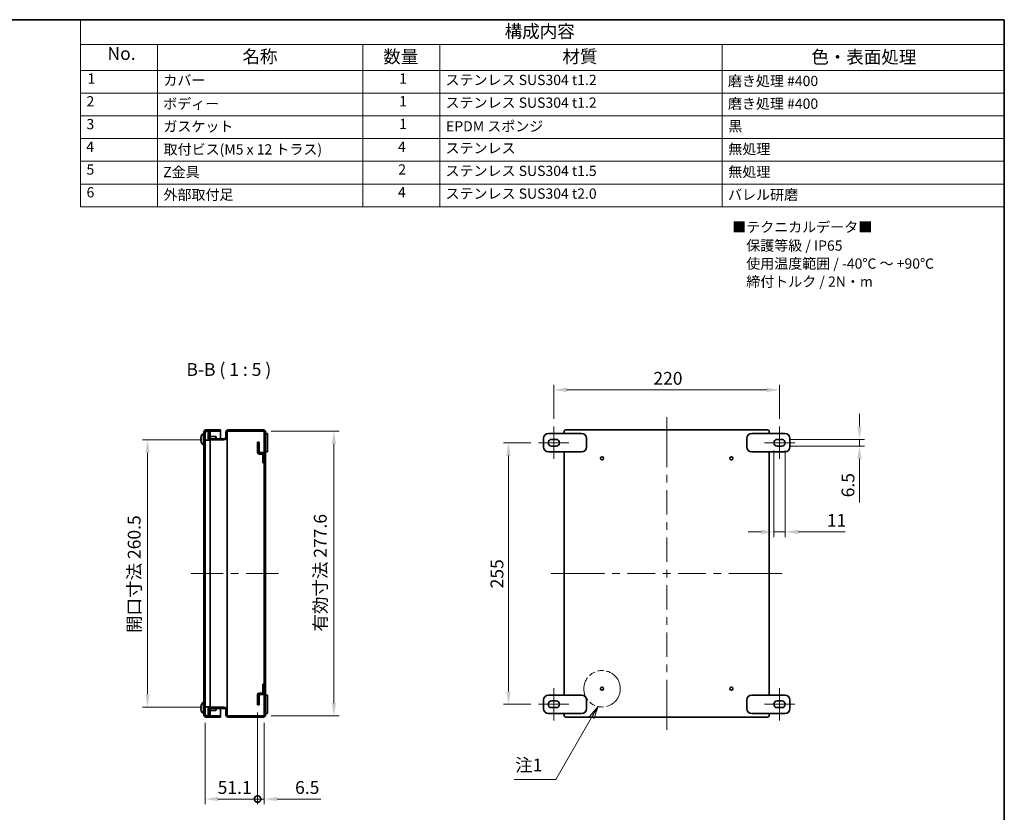
# Model space of a CAD drawing. Units: millimetres. Extents: x 72 to 5256, y 40 to 1445.
# Drawn here: x 1068 to 2028, y 672 to 1445 of the extents above; entities that cross this region are included whole.
import ezdxf
from ezdxf.enums import TextEntityAlignment as Align

# ---------------------------------------------------------------- set-up
doc = ezdxf.new("R2010")
doc.units = ezdxf.units.MM
doc.header["$LTSCALE"] = 5
doc.linetypes.add('DOUBLE_DASH_CHAIN', pattern=[1.2403, 0.6614, -0.0827, 0.1654, -0.0827, 0.1654, -0.0827])
doc.layers.get('Defpoints').update_dxf_attribs({"lineweight": 25})
for name, color, linetype, lineweight in [('AM_8', 1, 'Continuous', 25), ('Border (ISO)', 7, 'Continuous', 35), ('Dimension (ISO)', 7, 'Continuous', 18), ('Dimension (ISO) @ 1', 7, 'Continuous', 18), ('Sketch Geometry (ISO)', 7, 'Continuous', 18), ('Symbol (ISO)', 7, 'Continuous', 18), ('Visible (ISO)', 7, 'Continuous', 35), ('Visible Narrow (ISO)', 7, 'Continuous', 25)]:
    doc.layers.add(name, color=color, linetype=linetype, lineweight=lineweight)
doc.layers.add('Centerline (ISO)', color=7, linetype='Continuous', lineweight=18, true_color=0x80ffff)
doc.layers.add('Hatch (ISO)', color=1, linetype='Continuous', lineweight=18, true_color=0xff0000)
doc.styles.add('Note Text (TK)', font='txt')
doc.styles.add('Note Text (TK2)', font='txt')
doc.styles.add('文字スタイル68', font='txt')
doc.dimstyles.new('Default - Method 1b (TK)', dxfattribs={"dimscale": 5, "dimtxt": 2.5, "dimasz": 2.5, "dimexe": 1, "dimexo": 1.5, "dimgap": 1, "dimtad": 1, "dimtoh": 1, "dimrnd": 1e-08, "dimdsep": 46, "dimtxsty": 'Note Text (TK)', "dimcen": 0.09, "dimdle": 5, "dimclrd": 100, "dimclre": 100, "dimclrt": 7, "dimadec": 1, "dimazin": 1, "dimtfac": 1, "dimtmove": 0, "dimatfit": 3, "dimfxl": 0, "dimtolj": 1, "dimlwd": -1, "dimlwe": -1, "dimarcsym": 0})
pattern_1 = [(45, (0, 0), (-1.767767, 1.767767), [])]
pattern_2 = [(45, (0, 0), (-0.35355339, 0.35355339), [])]

# ---------------------------------------------------------------- blocks, each defined once
blk = doc.blocks.new('図面枠 tk図枠')
at = {"layer": 'Border (ISO)'}
for p, q in [((14.5, 289), (405.5, 289)), ((405.5, 289), (405.5, 8))]:
    blk.add_line(p, q, dxfattribs=at)
blk = doc.blocks.new('構成内容')
at = {"layer": 'Symbol (ISO)'}
for p, q in [((225.5, 289), (405.5, 289)), ((225.5, 289), (225.5, 284.16)), ((405.5, 289), (405.5, 284.16)), ((225.5, 284.16), (405.5, 284.16)), ((225.5, 284.16), (225.5, 279.12)), ((240.5, 284.16), (240.5, 279.12)), ((280.5, 284.16), (280.5, 279.12)), ((295.5, 284.16), (295.5, 279.12)), ((350.5, 284.16), (350.5, 279.12)), ((405.5, 284.16), (405.5, 279.12)), ((225.5, 279.12), (405.5, 279.12)), ((225.5, 279.12), (225.5, 252.52)), ((240.5, 279.12), (240.5, 252.52)), ((280.5, 279.12), (280.5, 252.52)), ((295.5, 279.12), (295.5, 252.52)), ((350.5, 279.12), (350.5, 252.52)), ((405.5, 279.12), (405.5, 252.52)), ((225.5, 274.69), (405.5, 274.69)), ((225.5, 270.25), (405.5, 270.25)), ((225.5, 265.82), (405.5, 265.82)), ((225.5, 261.39), (405.5, 261.39)), ((225.5, 256.95), (405.5, 256.95)), ((225.5, 252.52), (405.5, 252.52))]:
    blk.add_line(p, q, dxfattribs=at)
at = {"layer": 'Symbol (ISO)', "color": 7, "attachment_point": 7}
for s, insert, char_height, style in [('構成内容', (308.16, 284.69), 2.5, 'Note Text (TK)'), ('No.', (230.76, 280.38), 2.5, 'Note Text (TK)'), ('名称', (257.06, 279.79), 2.5, 'Note Text (TK)'), ('数量', (284.5, 279.76), 2.5, 'Note Text (TK)'), ('材質', (319.4, 279.8), 2.5, 'Note Text (TK)'), ('色・表面処理', (367.9, 279.69), 2.5, 'Note Text (TK)'), ('1', (226.85, 275.91), 2, 'Note Text (TK2)'), ('カバー', (241.65, 275.55), 2, 'Note Text (TK2)'), ('1', (287.6, 275.91), 2, 'Note Text (TK2)'), ('ステンレス SUS304 t1.2', (296.63, 275.63), 2, 'Note Text (TK2)'), ('磨き処理 #400', (351.65, 275.43), 2, 'Note Text (TK2)'), ('2', (226.67, 271.47), 2, 'Note Text (TK2)'), ('ボディー', (241.62, 270.98), 2, 'Note Text (TK2)'), ('1', (287.6, 271.48), 2, 'Note Text (TK2)'), ('ステンレス SUS304 t1.2', (296.63, 271.2), 2, 'Note Text (TK2)'), ('磨き処理 #400', (351.65, 271), 2, 'Note Text (TK2)'), ('3', (226.67, 267.02), 2, 'Note Text (TK2)'), ('ガスケット', (241.65, 266.56), 2, 'Note Text (TK2)'), ('1', (287.6, 267.05), 2, 'Note Text (TK2)'), ('EPDM スポンジ', (296.72, 266.59), 2, 'Note Text (TK2)'), ('黒', (351.72, 266.61), 2, 'Note Text (TK2)'), ('4', (226.62, 262.61), 2, 'Note Text (TK2)'), ('取付ビス(M5 x 12 トラス)', (241.69, 262.09), 2, 'Note Text (TK2)'), ('4', (287.37, 262.61), 2, 'Note Text (TK2)'), ('ステンレス', (296.63, 262.33), 2, 'Note Text (TK2)'), ('無処理', (351.73, 262.15), 2, 'Note Text (TK2)'), ('5', (226.67, 258.16), 2, 'Note Text (TK2)'), ('Z金具', (241.62, 257.67), 2, 'Note Text (TK2)'), ('2', (287.42, 258.18), 2, 'Note Text (TK2)'), ('ステンレス SUS304 t1.5', (296.63, 257.9), 2, 'Note Text (TK2)'), ('無処理', (351.73, 257.71), 2, 'Note Text (TK2)'), ('6', (226.68, 253.72), 2, 'Note Text (TK2)'), ('外部取付足', (241.67, 253.26), 2, 'Note Text (TK2)'), ('4', (287.37, 253.74), 2, 'Note Text (TK2)'), ('ステンレス SUS304 t2.0', (296.63, 253.47), 2, 'Note Text (TK2)'), ('バレル研磨', (351.67, 253.25), 2, 'Note Text (TK2)')]:
    blk.add_mtext(s, dxfattribs=dict(at, insert=insert, char_height=char_height, style=style))
blk = doc.blocks.new('*D138')
at = {"layer": 'Defpoints', "color": 0, "transparency": 16777216}
for p in [(1253.17, 1035.39), (1192.88, 774.89), (1253.17, 774.89)]:
    blk.add_point(p, dxfattribs=at)
at = {"layer": 'Dimension (ISO)', "color": 100, "transparency": 16777216}
for p, q in [((1245.67, 1035.39), (1187.88, 1035.39)), ((1192.88, 1022.89), (1192.88, 787.39)), ((1245.67, 774.89), (1187.88, 774.89))]:
    blk.add_line(p, q, dxfattribs=at)
for points in [[(1190.79, 1022.89), (1194.96, 1022.89), (1192.88, 1035.39)], [(1190.79, 787.39), (1194.96, 787.39), (1192.88, 774.89)]]:
    blk.add_solid(points, dxfattribs=at)
at = {"layer": 'Dimension (ISO)', "color": 7, "transparency": 16777216, "insert": (1179.81, 847.24), "char_height": 12.5, "attachment_point": 4, "rotation": 90, "style": 'Note Text (TK)'}
blk.add_mtext('\\A1;開口寸法 260.5', dxfattribs=at)
blk = doc.blocks.new('*D136')
at = {"layer": 'Defpoints', "color": 0, "transparency": 16777216}
for p in [(1305.77, 1043.94), (1305.77, 766.34), (1374.37, 766.34)]:
    blk.add_point(p, dxfattribs=at)
at = {"layer": 'Dimension (ISO)', "color": 100, "transparency": 16777216}
for p, q in [((1313.27, 1043.94), (1379.37, 1043.94)), ((1374.37, 1031.44), (1374.37, 778.84)), ((1313.27, 766.34), (1379.37, 766.34))]:
    blk.add_line(p, q, dxfattribs=at)
for points in [[(1372.29, 1031.44), (1376.46, 1031.44), (1374.37, 1043.94)], [(1372.29, 778.84), (1376.46, 778.84), (1374.37, 766.34)]]:
    blk.add_solid(points, dxfattribs=at)
at = {"layer": 'Dimension (ISO)', "color": 7, "transparency": 16777216, "insert": (1361.13, 848.56), "char_height": 12.5, "attachment_point": 4, "rotation": 90, "style": 'Note Text (TK)'}
blk.add_mtext('\\A1;有効寸法 277.6', dxfattribs=at)
blk = doc.blocks.new('_DotSmall')
at = {"color": 0, "linetype": 'ByBlock', "const_width": 0.5}
blk.add_lwpolyline([(-0.0625, 0, 1), (0.0625, 0, 1)], format="xyb", close=True, dxfattribs=at)
blk = doc.blocks.new('*D135')
at = {"layer": 'Defpoints', "color": 0, "transparency": 16777216}
for p in [(1300.07, 777.14), (1248.97, 767.14), (1300.07, 685.33)]:
    blk.add_point(p, dxfattribs=at)
at = {"layer": 'Dimension (ISO)', "color": 100, "transparency": 16777216}
for p, q in [((1300.07, 769.64), (1300.07, 680.33)), ((1248.97, 759.64), (1248.97, 680.33)), ((1261.47, 685.33), (1300.07, 685.33))]:
    blk.add_line(p, q, dxfattribs=at)
blk.add_solid([(1261.47, 687.41), (1261.47, 683.25), (1248.97, 685.33)], dxfattribs=at)
at = {"layer": 'Dimension (ISO)', "color": 100, "transparency": 16777216, "xscale": 12.5, "yscale": 12.5, "zscale": 12.5}
blk.add_blockref('_DotSmall', (1300.07, 685.33), dxfattribs=at)
at = {"layer": 'Dimension (ISO)', "color": 7, "transparency": 16777216, "insert": (1261.15, 696.58), "char_height": 12.5, "attachment_point": 4, "style": 'Note Text (TK)'}
blk.add_mtext('\\A1;51.1', dxfattribs=at)
blk = doc.blocks.new('*D134')
at = {"layer": 'Defpoints', "color": 0, "transparency": 16777216}
for p in [(1300.07, 777.14), (1306.57, 767.14), (1306.57, 685.33)]:
    blk.add_point(p, dxfattribs=at)
at = {"layer": 'Dimension (ISO)', "color": 100, "transparency": 16777216}
for p, q in [((1300.07, 769.64), (1300.07, 680.33)), ((1306.57, 759.64), (1306.57, 680.33)), ((1300.07, 685.33), (1287.57, 685.33)), ((1300.07, 685.33), (1306.57, 685.33)), ((1319.07, 685.33), (1361.52, 685.33))]:
    blk.add_line(p, q, dxfattribs=at)
blk.add_solid([(1319.07, 687.41), (1319.07, 683.25), (1306.57, 685.33)], dxfattribs=at)
at = {"layer": 'Dimension (ISO)', "color": 100, "transparency": 16777216, "xscale": 12.5, "yscale": 12.5, "zscale": 12.5}
blk.add_blockref('_DotSmall', (1300.07, 685.33), dxfattribs=at)
at = {"layer": 'Dimension (ISO)', "color": 7, "transparency": 16777216, "insert": (1336.57, 696.58), "char_height": 12.5, "attachment_point": 4, "style": 'Note Text (TK)'}
blk.add_mtext('\\A1;6.5', dxfattribs=at)
blk = doc.blocks.new('*D133')
at = {"layer": 'Defpoints', "color": 0, "transparency": 16777216}
for p in [(1808.58, 1084.14), (1588.58, 1048.39), (1808.58, 1048.39)]:
    blk.add_point(p, dxfattribs=at)
at = {"layer": 'Dimension (ISO)', "color": 100, "transparency": 16777216}
for p, q in [((1588.58, 1055.89), (1588.58, 1089.14)), ((1601.08, 1084.14), (1796.08, 1084.14)), ((1808.58, 1055.89), (1808.58, 1089.14))]:
    blk.add_line(p, q, dxfattribs=at)
for points in [[(1601.08, 1086.23), (1601.08, 1082.06), (1588.58, 1084.14)], [(1796.08, 1086.23), (1796.08, 1082.06), (1808.58, 1084.14)]]:
    blk.add_solid(points, dxfattribs=at)
at = {"layer": 'Dimension (ISO)', "color": 7, "transparency": 16777216, "insert": (1685.61, 1095.39), "char_height": 12.5, "attachment_point": 4, "style": 'Note Text (TK)'}
blk.add_mtext('\\A1;220', dxfattribs=at)
blk = doc.blocks.new('*D132')
at = {"layer": 'Defpoints', "color": 0, "transparency": 16777216}
for p in [(1573.83, 1032.64), (1544.47, 777.64), (1573.83, 777.64)]:
    blk.add_point(p, dxfattribs=at)
at = {"layer": 'Dimension (ISO)', "color": 100, "transparency": 16777216}
for p, q in [((1566.33, 1032.64), (1539.47, 1032.64)), ((1544.47, 1020.14), (1544.47, 790.14)), ((1566.33, 777.64), (1539.47, 777.64))]:
    blk.add_line(p, q, dxfattribs=at)
for points in [[(1542.39, 1020.14), (1546.55, 1020.14), (1544.47, 1032.64)], [(1542.39, 790.14), (1546.55, 790.14), (1544.47, 777.64)]]:
    blk.add_solid(points, dxfattribs=at)
at = {"layer": 'Dimension (ISO)', "color": 7, "transparency": 16777216, "insert": (1533.22, 890.69), "char_height": 12.5, "attachment_point": 4, "rotation": 90, "style": 'Note Text (TK)'}
blk.add_mtext('\\A1;255', dxfattribs=at)
blk = doc.blocks.new('*D131')
at = {"layer": 'Defpoints', "color": 0, "transparency": 16777216}
for p in [(1810.83, 1035.89), (1810.83, 1029.39), (1886.43, 1029.39)]:
    blk.add_point(p, dxfattribs=at)
at = {"layer": 'Dimension (ISO)', "color": 100, "transparency": 16777216}
for p, q in [((1886.43, 1048.39), (1886.43, 1060.89)), ((1818.33, 1035.89), (1891.43, 1035.89)), ((1818.33, 1029.39), (1891.43, 1029.39)), ((1886.43, 1035.89), (1886.43, 1029.39)), ((1886.43, 1016.89), (1886.43, 974.43))]:
    blk.add_line(p, q, dxfattribs=at)
for points in [[(1884.35, 1048.39), (1888.51, 1048.39), (1886.43, 1035.89)], [(1884.35, 1016.89), (1888.51, 1016.89), (1886.43, 1029.39)]]:
    blk.add_solid(points, dxfattribs=at)
at = {"layer": 'Dimension (ISO)', "color": 7, "transparency": 16777216, "insert": (1875.18, 979.43), "char_height": 12.5, "attachment_point": 4, "rotation": 90, "style": 'Note Text (TK)'}
blk.add_mtext('\\A1;6.5', dxfattribs=at)
blk = doc.blocks.new('*D130')
at = {"layer": 'Defpoints', "color": 0, "transparency": 16777216}
for p in [(1803.08, 1032.64), (1814.08, 1032.64), (1814.08, 945.67)]:
    blk.add_point(p, dxfattribs=at)
at = {"layer": 'Dimension (ISO)', "color": 100, "transparency": 16777216}
for p, q in [((1803.08, 1025.14), (1803.08, 940.67)), ((1814.08, 1025.14), (1814.08, 940.67)), ((1790.58, 945.67), (1778.08, 945.67)), ((1803.08, 945.67), (1814.08, 945.67)), ((1826.58, 945.67), (1872.48, 945.67))]:
    blk.add_line(p, q, dxfattribs=at)
for points in [[(1790.58, 947.75), (1790.58, 943.59), (1803.08, 945.67)], [(1826.58, 947.75), (1826.58, 943.59), (1814.08, 945.67)]]:
    blk.add_solid(points, dxfattribs=at)
at = {"layer": 'Dimension (ISO)', "color": 7, "transparency": 16777216, "insert": (1854.63, 956.92), "char_height": 12.5, "attachment_point": 4, "style": 'Note Text (TK)'}
blk.add_mtext('\\A1;11', dxfattribs=at)
blk = doc.blocks.new('引出線注記1')
at = {"layer": 'Symbol (ISO)', "color": 100, "true_color": 0x00ff40}
for p, q in [((326.34, 155.09), (324.65, 153.18)), ((325.08, 152.93), (326.34, 155.09)), ((325.51, 152.68), (326.34, 155.09)), ((325.08, 152.93), (318.09, 140.87)), ((309.98, 140.87), (315.59, 140.87)), ((309.98, 140.87), (315.59, 140.87)), ((318.09, 140.87), (315.59, 140.87))]:
    blk.add_line(p, q, dxfattribs=at)
at = {"layer": 'Symbol (ISO)', "color": 7, "insert": (310.2, 141.66), "char_height": 2.5, "attachment_point": 7, "style": 'Note Text (TK)'}
blk.add_mtext('注1', dxfattribs=at)

msp = doc.modelspace()

# ---------------------------------------------------------------- hatches: boundary and pattern name
at = {"layer": 'AM_8'}
h = msp.add_hatch(dxfattribs=at)
h.set_pattern_fill('_U', color=256, scale=0.5, angle=45, style=0, pattern_type=0)
h.set_pattern_definition(pattern_2)
h.paths.add_polyline_path([(1300.065, 1033.14), (1300.065, 1030.64), (1301.565, 1030.64), (1301.565, 1033.14)])
h = msp.add_hatch(dxfattribs=at)
h.set_pattern_fill('_U', color=256, scale=2.5, angle=45, style=0, pattern_type=0)
h.set_pattern_definition(pattern_1)
edge = h.paths.add_edge_path()
edge.add_line((1305.065, 1013.14), (1306.565, 1013.14))
edge.add_line((1306.565, 1013.14), (1306.565, 1021.64))
edge.add_arc((1305.065, 1021.64), 1.5, 0, 90)
edge.add_line((1305.065, 1023.14), (1301.565, 1023.14))
edge.add_line((1301.565, 1023.14), (1301.565, 1025.64))
edge.add_line((1301.565, 1025.64), (1300.065, 1025.64))
edge.add_line((1300.065, 1025.64), (1300.065, 1023.14))
edge.add_arc((1301.565, 1023.14), 1.5, 180, 270)
edge.add_line((1301.565, 1021.64), (1305.065, 1021.64))
edge.add_line((1305.065, 1021.64), (1305.065, 1013.14))
h = msp.add_hatch(dxfattribs=at)
h.set_pattern_fill('_U', color=256, scale=2.5, angle=45, style=0, pattern_type=0)
h.set_pattern_definition(pattern_1)
edge = h.paths.add_edge_path()
edge.add_line((1306.565, 788.64), (1306.565, 797.14))
edge.add_line((1306.565, 797.14), (1305.065, 797.14))
edge.add_line((1305.065, 797.14), (1305.065, 788.64))
edge.add_line((1305.065, 788.64), (1301.565, 788.64))
edge.add_arc((1301.565, 787.14), 1.5, 90, 180)
edge.add_line((1300.065, 787.14), (1300.065, 784.64))
edge.add_line((1300.065, 784.64), (1301.565, 784.64))
edge.add_line((1301.565, 784.64), (1301.565, 787.14))
edge.add_line((1301.565, 787.14), (1305.065, 787.14))
edge.add_arc((1305.065, 788.64), 1.5, 270, 360)
h = msp.add_hatch(dxfattribs=at)
h.set_pattern_fill('_U', color=256, scale=0.5, angle=45, style=0, pattern_type=0)
h.set_pattern_definition(pattern_2)
h.paths.add_polyline_path([(1300.065, 779.64), (1300.065, 777.14), (1301.565, 777.14), (1301.565, 779.64)])
at = {"layer": 'Hatch (ISO)'}
h = msp.add_hatch(dxfattribs=at)
h.set_pattern_fill('ANSI31', color=256, scale=127, angle=75.000175, style=0)
h.set_pattern_definition([(120.0002, (0, 0), (-13.74813, -7.93754), [])])
edge = h.paths.add_edge_path()
edge.add_ellipse((1249.765, 767.14), major_axis=(-2, 0), ratio=1, start_angle=0, end_angle=90)
edge.add_line((1249.765, 765.14), (1263.765, 765.14))
edge.add_line((1263.765, 765.14), (1263.765, 766.34))
edge.add_line((1263.765, 766.34), (1249.765, 766.34))
edge.add_ellipse((1249.765, 767.14), major_axis=(0, -0.8), ratio=1, start_angle=308.682187, end_angle=360, ccw=False)
edge.add_ellipse((1249.765, 767.14), major_axis=(-0.624, -0.5), ratio=1, start_angle=321.317813, end_angle=360, ccw=False)
edge.add_line((1248.965, 767.14), (1248.965, 775.14))
edge.add_line((1248.965, 775.14), (1248.965, 1035.14))
edge.add_line((1248.965, 1035.14), (1248.965, 1043.14))
edge.add_ellipse((1249.765, 1043.14), major_axis=(-0.8, 0), ratio=1, start_angle=321.317813, end_angle=360, ccw=False)
edge.add_ellipse((1249.765, 1043.14), major_axis=(-0.624, 0.5), ratio=1, start_angle=308.682187, end_angle=360, ccw=False)
edge.add_line((1249.765, 1043.94), (1263.765, 1043.94))
edge.add_line((1263.765, 1043.94), (1263.765, 1045.14))
edge.add_line((1263.765, 1045.14), (1249.765, 1045.14))
edge.add_ellipse((1249.765, 1043.14), major_axis=(0, 2), ratio=1, start_angle=0, end_angle=90)
edge.add_line((1247.765, 1043.14), (1247.765, 767.14))
h = msp.add_hatch(dxfattribs=at)
h.set_pattern_fill('ANSI31', color=256, scale=127, angle=-14.999978, style=0)
h.set_pattern_definition([(30, (0, 0), (-7.9375, 13.74815), [])])
h.paths.add_polyline_path([(1248.965, 766.64), (1249.141, 766.64), (1253.965, 766.64), (1253.965, 773.69), (1253.965, 774.89), (1253.965, 775.14), (1248.965, 775.14), (1248.965, 767.14)])
h.paths.add_polyline_path([(1253.965, 1043.64), (1249.141, 1043.64), (1248.965, 1043.64), (1248.965, 1043.14), (1248.965, 1035.14), (1253.965, 1035.14), (1253.965, 1035.39), (1253.965, 1036.59)])
h = msp.add_hatch(dxfattribs=at)
h.set_pattern_fill('ANSI31', color=256, scale=127, style=0)
h.set_pattern_definition([(45, (0, 0), (-11.22532, 11.22532), [])])
edge = h.paths.add_edge_path()
edge.add_ellipse((1305.765, 767.14), major_axis=(0, -2), ratio=1, start_angle=0, end_angle=90)
edge.add_line((1307.765, 767.14), (1307.765, 1043.14))
edge.add_ellipse((1305.765, 1043.14), major_axis=(2, 0), ratio=1, start_angle=0, end_angle=90)
edge.add_line((1305.765, 1045.14), (1271.265, 1045.14))
edge.add_ellipse((1271.265, 1043.14), major_axis=(0, 2), ratio=1, start_angle=0, end_angle=90)
edge.add_line((1269.265, 1043.14), (1269.265, 1038.59))
edge.add_ellipse((1267.265, 1038.59), major_axis=(2, 0), ratio=1, start_angle=270, end_angle=360, ccw=False)
edge.add_line((1267.265, 1036.59), (1253.965, 1036.59))
edge.add_line((1253.965, 1036.59), (1253.165, 1036.59))
edge.add_line((1253.165, 1036.59), (1253.165, 1042.14))
edge.add_line((1253.165, 1042.14), (1251.965, 1042.14))
edge.add_line((1251.965, 1042.14), (1251.965, 1036.59))
edge.add_ellipse((1253.165, 1036.59), major_axis=(-1.2, 0), ratio=1, start_angle=0, end_angle=90)
edge.add_line((1253.165, 1035.39), (1253.965, 1035.39))
edge.add_line((1253.965, 1035.39), (1267.265, 1035.39))
edge.add_ellipse((1267.265, 1038.59), major_axis=(0, -3.2), ratio=1, start_angle=0, end_angle=90)
edge.add_line((1270.465, 1038.59), (1270.465, 1043.14))
edge.add_ellipse((1271.265, 1043.14), major_axis=(-0.8, 0), ratio=1, start_angle=270, end_angle=360, ccw=False)
edge.add_line((1271.265, 1043.94), (1305.765, 1043.94))
edge.add_ellipse((1305.765, 1043.14), major_axis=(0, 0.8), ratio=1, start_angle=270, end_angle=360, ccw=False)
edge.add_line((1306.565, 1043.14), (1306.565, 1021.64))
edge.add_line((1306.565, 1021.64), (1306.565, 1013.14))
edge.add_line((1306.565, 1013.14), (1306.565, 797.14))
edge.add_line((1306.565, 797.14), (1306.565, 788.64))
edge.add_line((1306.565, 788.64), (1306.565, 767.14))
edge.add_ellipse((1305.765, 767.14), major_axis=(0.8, 0), ratio=1, start_angle=270, end_angle=360, ccw=False)
edge.add_line((1305.765, 766.34), (1271.265, 766.34))
edge.add_ellipse((1271.265, 767.14), major_axis=(0, -0.8), ratio=1, start_angle=270, end_angle=360, ccw=False)
edge.add_line((1270.465, 767.14), (1270.465, 771.69))
edge.add_ellipse((1267.265, 771.69), major_axis=(3.2, 0), ratio=1, start_angle=0, end_angle=90)
edge.add_line((1267.265, 774.89), (1253.965, 774.89))
edge.add_line((1253.965, 774.89), (1253.165, 774.89))
edge.add_ellipse((1253.165, 773.69), major_axis=(0, 1.2), ratio=1, start_angle=0, end_angle=90)
edge.add_line((1251.965, 773.69), (1251.965, 768.14))
edge.add_line((1251.965, 768.14), (1253.165, 768.14))
edge.add_line((1253.165, 768.14), (1253.165, 773.69))
edge.add_line((1253.165, 773.69), (1253.965, 773.69))
edge.add_line((1253.965, 773.69), (1267.265, 773.69))
edge.add_ellipse((1267.265, 771.69), major_axis=(0, 2), ratio=1, start_angle=270, end_angle=360, ccw=False)
edge.add_line((1269.265, 771.69), (1269.265, 767.14))
edge.add_ellipse((1271.265, 767.14), major_axis=(-2, 0), ratio=1, start_angle=0, end_angle=90)
edge.add_line((1271.265, 765.14), (1305.765, 765.14))

# ---------------------------------------------------------------- linework, layer by layer
at = {"layer": 'Centerline (ISO)'}
for p, q in [((1698.577, 1045.14), (1698.577, 1057.64)), ((1588.577, 1035.89), (1588.577, 1048.39)), ((1808.577, 1035.89), (1808.577, 1048.39)), ((1698.577, 1045.14), (1698.577, 1032.64)), ((1588.577, 1029.39), (1588.577, 1016.89)), ((1808.577, 1029.39), (1808.577, 1016.89)), ((1247.765, 905.14), (1235.265, 905.14)), ((1247.765, 905.14), (1260.265, 905.14)), ((1307.765, 905.14), (1295.265, 905.14)), ((1307.765, 905.14), (1320.265, 905.14)), ((1598.577, 905.14), (1586.077, 905.14)), ((1598.577, 905.14), (1611.077, 905.14)), ((1798.577, 905.14), (1786.077, 905.14)), ((1798.577, 905.14), (1811.077, 905.14)), ((1588.577, 780.89), (1588.577, 793.39)), ((1808.577, 780.89), (1808.577, 793.39)), ((1698.577, 765.14), (1698.577, 777.64)), ((1588.577, 774.39), (1588.577, 761.89)), ((1808.577, 774.39), (1808.577, 761.89)), ((1698.577, 765.14), (1698.577, 752.64))]:
    msp.add_line(p, q, dxfattribs=at)
at = {"layer": 'Centerline (ISO)', "linetype": 'Continuous'}
for p, q in [((1586.327, 1032.64), (1573.827, 1032.64)), ((1590.827, 1032.64), (1586.327, 1032.64)), ((1588.577, 1035.89), (1588.577, 1029.39)), ((1603.327, 1032.64), (1590.827, 1032.64)), ((1698.577, 1032.64), (1698.577, 1008.89)), ((1806.327, 1032.64), (1793.827, 1032.64)), ((1810.827, 1032.64), (1806.327, 1032.64)), ((1808.577, 1035.89), (1808.577, 1029.39)), ((1823.327, 1032.64), (1810.827, 1032.64)), ((1698.577, 1001.39), (1698.577, 993.89)), ((1698.577, 986.39), (1698.577, 962.64)), ((1698.577, 955.14), (1698.577, 947.64)), ((1698.577, 940.14), (1698.577, 916.39)), ((1260.265, 905.14), (1266.515, 905.14)), ((1274.015, 905.14), (1281.515, 905.14)), ((1289.015, 905.14), (1295.765, 905.14)), ((1611.077, 905.14), (1637.952, 905.14)), ((1645.452, 905.14), (1652.952, 905.14)), ((1660.452, 905.14), (1687.327, 905.14)), ((1694.827, 905.14), (1702.327, 905.14)), ((1698.577, 908.89), (1698.577, 901.39)), ((1709.827, 905.14), (1736.702, 905.14)), ((1744.202, 905.14), (1751.702, 905.14)), ((1759.202, 905.14), (1786.077, 905.14)), ((1698.577, 893.89), (1698.577, 870.14)), ((1698.577, 862.64), (1698.577, 855.14)), ((1698.577, 847.64), (1698.577, 823.89)), ((1698.577, 816.39), (1698.577, 808.89)), ((1698.577, 801.39), (1698.577, 777.64)), ((1586.327, 777.64), (1573.827, 777.64)), ((1590.827, 777.64), (1586.327, 777.64)), ((1588.577, 780.89), (1588.577, 774.39)), ((1603.327, 777.64), (1590.827, 777.64)), ((1806.327, 777.64), (1793.827, 777.64)), ((1810.827, 777.64), (1806.327, 777.64)), ((1808.577, 780.89), (1808.577, 774.39)), ((1823.327, 777.64), (1810.827, 777.64))]:
    msp.add_line(p, q, dxfattribs=at)
at = {"layer": 'Sketch Geometry (ISO)', "color": 4, "linetype": 'DOUBLE_DASH_CHAIN', "ltscale": 7.089869, "true_color": 0x00ffff}
msp.add_circle((1635.634, 792.79), 17.774, dxfattribs=at)
at = {"layer": 'Visible (ISO)'}
for p, q in [((1247.418, 1030.24), (1247.418, 1042.04)), ((1247.418, 1042.04), (1247.765, 1042.04)), ((1247.765, 1043.14), (1247.765, 767.14)), ((1253.965, 1043.64), (1248.965, 1043.64)), ((1248.965, 1043.64), (1248.965, 1035.14)), ((1248.965, 767.14), (1248.965, 1043.14)), ((1263.765, 1045.14), (1249.765, 1045.14)), ((1249.765, 1043.94), (1263.765, 1043.94)), ((1253.165, 1042.14), (1251.965, 1042.14)), ((1251.965, 1042.14), (1251.965, 1036.59)), ((1253.165, 1036.59), (1253.165, 1042.14)), ((1267.265, 1036.59), (1253.165, 1036.59)), ((1253.965, 1035.14), (1253.965, 1043.64)), ((1253.965, 1038.64), (1259.275, 1038.64)), ((1259.275, 1036.59), (1259.275, 1038.64)), ((1259.765, 1038.149), (1259.275, 1038.64)), ((1259.765, 1036.59), (1259.765, 1038.149)), ((1263.765, 1043.94), (1263.765, 1045.14)), ((1263.765, 1043.94), (1263.765, 1043.14)), ((1263.765, 1043.14), (1263.765, 1036.59)), ((1269.265, 1043.14), (1269.265, 1038.59)), ((1270.465, 1038.59), (1270.465, 1043.14)), ((1270.465, 1038.59), (1270.465, 771.69)), ((1305.765, 1045.14), (1271.265, 1045.14)), ((1271.265, 1043.94), (1305.765, 1043.94)), ((1306.565, 1043.14), (1306.565, 767.14)), ((1307.765, 767.14), (1307.765, 1043.14)), ((1309.765, 1041.64), (1307.765, 1041.64)), ((1309.765, 1041.64), (1309.765, 1036.64)), ((1309.765, 1028.64), (1309.765, 1036.64)), ((1578.577, 1028.64), (1578.577, 1036.64)), ((1583.577, 1041.64), (1615.577, 1041.64)), ((1598.577, 1043.14), (1598.577, 1041.64)), ((1796.577, 1045.14), (1600.577, 1045.14)), ((1620.577, 1036.64), (1620.577, 1028.64)), ((1776.577, 1028.64), (1776.577, 1036.64)), ((1781.577, 1041.64), (1813.577, 1041.64)), ((1798.577, 1041.64), (1798.577, 1043.14)), ((1818.577, 1036.64), (1818.577, 1028.64)), ((1247.418, 1030.24), (1247.765, 1030.24)), ((1248.965, 1035.14), (1253.965, 1035.14)), ((1253.165, 1035.39), (1267.265, 1035.39)), ((1253.965, 1035.14), (1253.965, 775.14)), ((1301.565, 1033.14), (1300.065, 1033.14)), ((1300.065, 1033.14), (1300.065, 1030.207)), ((1300.065, 1030.207), (1301.565, 1030.207)), ((1300.065, 1026.073), (1300.065, 1030.207)), ((1301.565, 1030.207), (1301.565, 1033.14)), ((1301.565, 1030.207), (1301.565, 1026.073)), ((1309.765, 1028.64), (1309.765, 1023.64)), ((1586.327, 1035.89), (1590.827, 1035.89)), ((1590.827, 1029.39), (1586.327, 1029.39)), ((1806.327, 1035.89), (1810.827, 1035.89)), ((1810.827, 1029.39), (1806.327, 1029.39)), ((1301.565, 1026.073), (1300.065, 1026.073)), ((1300.065, 1026.073), (1300.065, 1023.14)), ((1301.565, 1023.14), (1301.565, 1026.073)), ((1305.065, 1023.14), (1301.565, 1023.14)), ((1301.565, 1021.64), (1305.065, 1021.64)), ((1305.065, 1021.64), (1305.065, 1013.14)), ((1306.565, 1013.14), (1306.565, 1021.64)), ((1309.765, 1023.64), (1307.765, 1023.64)), ((1615.577, 1023.64), (1583.577, 1023.64)), ((1598.577, 1023.64), (1598.577, 786.64)), ((1813.577, 1023.64), (1781.577, 1023.64)), ((1798.577, 786.64), (1798.577, 1023.64)), ((1305.065, 1013.14), (1306.565, 1013.14)), ((1306.565, 797.14), (1305.065, 797.14)), ((1305.065, 797.14), (1305.065, 788.64)), ((1306.565, 788.64), (1306.565, 797.14)), ((1300.065, 787.14), (1300.065, 784.207)), ((1305.065, 788.64), (1301.565, 788.64)), ((1301.565, 784.207), (1301.565, 787.14)), ((1301.565, 787.14), (1305.065, 787.14)), ((1309.765, 786.64), (1307.765, 786.64)), ((1309.765, 786.64), (1309.765, 781.64)), ((1583.577, 786.64), (1615.577, 786.64)), ((1781.577, 786.64), (1813.577, 786.64)), ((1247.418, 768.24), (1247.418, 780.04)), ((1247.418, 780.04), (1247.765, 780.04)), ((1300.065, 784.207), (1301.565, 784.207)), ((1300.065, 780.073), (1300.065, 784.207)), ((1301.565, 780.073), (1300.065, 780.073)), ((1300.065, 780.073), (1300.065, 777.14)), ((1300.065, 777.14), (1301.565, 777.14)), ((1301.565, 784.207), (1301.565, 780.073)), ((1301.565, 777.14), (1301.565, 780.073)), ((1309.765, 773.64), (1309.765, 781.64)), ((1578.577, 773.64), (1578.577, 781.64)), ((1586.327, 780.89), (1590.827, 780.89)), ((1620.577, 781.64), (1620.577, 773.64)), ((1776.577, 773.64), (1776.577, 781.64)), ((1806.327, 780.89), (1810.827, 780.89)), ((1818.577, 781.64), (1818.577, 773.64)), ((1245.088, 774.451), (1245.053, 774.451)), ((1245.053, 773.828), (1245.088, 773.828)), ((1245.088, 776.635), (1245.083, 776.64)), ((1245.083, 771.64), (1245.088, 771.644)), ((1247.418, 768.24), (1247.765, 768.24)), ((1253.965, 775.14), (1248.965, 775.14)), ((1248.965, 775.14), (1248.965, 766.64)), ((1251.965, 773.69), (1251.965, 768.14)), ((1251.965, 768.14), (1253.165, 768.14)), ((1267.265, 774.89), (1253.165, 774.89)), ((1253.165, 768.14), (1253.165, 773.69)), ((1253.165, 773.69), (1267.265, 773.69)), ((1253.965, 766.64), (1253.965, 775.14)), ((1253.965, 771.64), (1259.275, 771.64)), ((1259.275, 771.64), (1259.275, 773.69)), ((1259.765, 772.13), (1259.275, 771.64)), ((1259.765, 772.13), (1259.765, 773.69)), ((1263.765, 773.69), (1263.765, 767.14)), ((1269.265, 771.69), (1269.265, 767.14)), ((1270.465, 767.14), (1270.465, 771.69)), ((1309.765, 768.64), (1307.765, 768.64)), ((1309.765, 773.64), (1309.765, 768.64)), ((1615.577, 768.64), (1583.577, 768.64)), ((1590.827, 774.39), (1586.327, 774.39)), ((1598.577, 768.64), (1598.577, 767.14)), ((1813.577, 768.64), (1781.577, 768.64)), ((1798.577, 767.14), (1798.577, 768.64)), ((1810.827, 774.39), (1806.327, 774.39)), ((1248.965, 766.64), (1253.965, 766.64)), ((1263.765, 766.34), (1249.765, 766.34)), ((1249.765, 765.14), (1263.765, 765.14)), ((1263.765, 767.14), (1263.765, 766.34)), ((1263.765, 765.14), (1263.765, 766.34)), ((1305.765, 766.34), (1271.265, 766.34)), ((1271.265, 765.14), (1305.765, 765.14)), ((1600.577, 765.14), (1796.577, 765.14))]:
    msp.add_line(p, q, dxfattribs=at)
for centre in [(1635.577, 1017.44), (1761.577, 1017.44), (1635.577, 792.84), (1761.577, 792.84)]:
    msp.add_circle(centre, 1.5, dxfattribs=at)
for centre, radius, start, end in [((1252.365, 1036.14), 7.7, 129.983121, 161.053956), ((1249.765, 1043.14), 2, 90, 180), ((1249.765, 1043.14), 0.8, 90, 180), ((1253.165, 1036.59), 1.2, 180, 270), ((1267.265, 1038.59), 2, 270, 0), ((1267.265, 1038.59), 3.2, 270, 0), ((1271.265, 1043.14), 2, 90, 180), ((1271.265, 1043.14), 0.8, 90, 180), ((1305.765, 1043.14), 2, 0, 90), ((1305.765, 1043.14), 0.8, 0, 90), ((1583.577, 1036.64), 5, 90, 180), ((1600.577, 1043.14), 2, 90, 180), ((1615.577, 1036.64), 5, 0, 90), ((1781.577, 1036.64), 5, 90, 180), ((1796.577, 1043.14), 2, 0, 90), ((1813.577, 1036.64), 5, 0, 90), ((1252.365, 1036.14), 7.7, 198.946044, 230.016879), ((1583.577, 1028.64), 5, 180, 270), ((1586.327, 1032.64), 3.25, 90, 270), ((1590.827, 1032.64), 3.25, 270, 90), ((1615.577, 1028.64), 5, 270, 0), ((1781.577, 1028.64), 5, 180, 270), ((1806.327, 1032.64), 3.25, 90, 270), ((1810.827, 1032.64), 3.25, 270, 90), ((1813.577, 1028.64), 5, 270, 0), ((1301.565, 1023.14), 1.5, 180, 270), ((1305.065, 1021.64), 1.5, 0, 90), ((1301.565, 787.14), 1.5, 90, 180), ((1305.065, 788.64), 1.5, 270, 0), ((1583.577, 781.64), 5, 90, 180), ((1615.577, 781.64), 5, 0, 90), ((1781.577, 781.64), 5, 90, 180), ((1813.577, 781.64), 5, 0, 90), ((1252.365, 774.14), 7.7, 129.983121, 161.054094), ((1586.327, 777.64), 3.25, 90, 270), ((1590.827, 777.64), 3.25, 270, 90), ((1806.327, 777.64), 3.25, 90, 270), ((1810.827, 777.64), 3.25, 270, 90), ((1252.365, 774.14), 7.694, 161.074276, 161.882831), ((1252.365, 774.14), 7.694, 198.117169, 198.925724), ((1252.365, 774.14), 7.7, 198.945906, 230.016879), ((1253.165, 773.69), 1.2, 90, 180), ((1267.265, 771.69), 3.2, 0, 90), ((1267.265, 771.69), 2, 0, 90), ((1583.577, 773.64), 5, 180, 270), ((1615.577, 773.64), 5, 270, 0), ((1781.577, 773.64), 5, 180, 270), ((1813.577, 773.64), 5, 270, 0), ((1249.765, 767.14), 2, 180, 270), ((1249.765, 767.14), 0.8, 180, 270), ((1271.265, 767.14), 2, 180, 270), ((1271.265, 767.14), 0.8, 180, 270), ((1305.765, 767.14), 2, 270, 0), ((1305.765, 767.14), 0.8, 270, 0), ((1600.577, 767.14), 2, 180, 270), ((1796.577, 767.14), 2, 270, 0)]:
    msp.add_arc(centre, radius, start, end, dxfattribs=at)
for centre, major_axis, ratio, start_param, end_param in [((1252.365, 1036.141), (-7.694, 0), 0.9999908, 5.9528691, 5.9669811), ((1252.365, 1036.451), (-7.694, 0), 0.0042868, 5.9528691, 5.9669811), ((1252.365, 1036.451), (-7.694, 0), 0.0042868, 0.3162042, 0.3300459), ((1250.322, 1033.887), (-5.24, 4.753), 0.0031752, 6.2420167, 6.3270876), ((1250.322, 1036.13), (0.033, -7.074), 0.7406977, 4.6619597, 4.7500569), ((1250.322, 1036.149), (0.033, 7.074), 0.7406977, 1.5331284, 1.6181993), ((1252.365, 1035.828), (-7.694, 0), 0.0042868, 5.9528691, 5.9669811), ((1252.365, 1036.141), (-7.694, 0), 0.9999908, 0.3162042, 0.3303162), ((1252.365, 1036.138), (-7.694, 0), 0.9999908, 0.3162042, 0.3300459), ((1250.322, 1038.392), (-5.24, -4.753), 0.0031752, 6.2362567, 6.2818203), ((1250.322, 774.14), (0, -7.074), 0.7407045, 4.6683404, 4.7564376)]:
    msp.add_ellipse(centre, major_axis=major_axis, ratio=ratio, start_param=start_param, end_param=end_param, dxfattribs=at)
for points, knots in [([(1245.053, 1036.461), (1245.006, 1036.461), (1244.964, 1036.476), (1244.889, 1036.54), (1244.857, 1036.59), (1244.808, 1036.723), (1244.777, 1036.847), (1244.777, 1037.178), (1244.784, 1037.367), (1244.857, 1037.798), (1244.889, 1037.949), (1244.964, 1038.244), (1245.006, 1038.39), (1245.053, 1038.533)], [0, 0, 0, 0, 0.04543792, 0.04543792, 0.09284198, 0.09284198, 0.14143708, 0.14143708, 0.16584271, 0.16584271, 0.17789376, 0.17789376, 0.18939784, 0.18939784, 0.18939784, 0.18939784]), ([(1244.777, 1037.064), (1244.777, 1037.062), (1244.777, 1037.061), (1244.777, 1036.837), (1244.808, 1036.712), (1244.857, 1036.575), (1244.889, 1036.524), (1244.964, 1036.458), (1245.006, 1036.441), (1245.053, 1036.441)], [0.18767939, 0.18767939, 0.18767939, 0.18767939, 0.18901354, 0.18901354, 0.38051761, 0.38051761, 0.56733505, 0.56733505, 0.74640336, 0.74640336, 0.74640336, 0.74640336]), ([(1245.053, 1033.749), (1245.006, 1033.893), (1244.964, 1034.039), (1244.889, 1034.333), (1244.857, 1034.484), (1244.808, 1034.773), (1244.777, 1034.997), (1244.777, 1035.332), (1244.784, 1035.498), (1244.857, 1035.703), (1244.889, 1035.755), (1244.964, 1035.822), (1245.006, 1035.838), (1245.053, 1035.838)], [0, 0, 0, 0, 0.04543788, 0.04543788, 0.0928419, 0.0928419, 0.14143691, 0.14143691, 0.16584251, 0.16584251, 0.17789356, 0.17789356, 0.18939765, 0.18939765, 0.18939765, 0.18939765]), ([(1244.777, 1035.216), (1244.777, 1035.215), (1244.777, 1035.214), (1244.777, 1035.102), (1244.784, 1034.912), (1244.857, 1034.481), (1244.889, 1034.331), (1244.964, 1034.036), (1245.006, 1033.89), (1245.053, 1033.746)], [0.141147723, 0.141147723, 0.141147723, 0.141147723, 0.141437085, 0.141437085, 0.165842708, 0.165842708, 0.177893755, 0.177893755, 0.189397835, 0.189397835, 0.189397835, 0.189397835]), ([(1245.053, 774.451), (1245.006, 774.451), (1244.964, 774.467), (1244.889, 774.532), (1244.857, 774.583), (1244.808, 774.718), (1244.777, 774.842), (1244.777, 775.174), (1244.784, 775.365), (1244.857, 775.796), (1244.889, 775.947), (1244.964, 776.242), (1245.006, 776.388), (1245.053, 776.532)], [0, 0, 0, 0, 0.04543792, 0.04543792, 0.09284198, 0.09284198, 0.14143708, 0.14143708, 0.16584271, 0.16584271, 0.17789376, 0.17789376, 0.18939784, 0.18939784, 0.18939784, 0.18939784]), ([(1245.053, 771.747), (1245.006, 771.891), (1244.964, 772.037), (1244.889, 772.332), (1244.857, 772.482), (1244.808, 772.771), (1244.777, 772.994), (1244.777, 773.328), (1244.784, 773.493), (1244.857, 773.695), (1244.889, 773.748), (1244.964, 773.813), (1245.006, 773.828), (1245.053, 773.828)], [0, 0, 0, 0, 0.04543788, 0.04543788, 0.0928419, 0.0928419, 0.14143691, 0.14143691, 0.16584251, 0.16584251, 0.17789356, 0.17789356, 0.18939765, 0.18939765, 0.18939765, 0.18939765]), ([(1244.879, 773.724), (1244.862, 773.698), (1244.846, 773.666), (1244.821, 773.597), (1244.808, 773.551), (1244.797, 773.487)], [0.06710934, 0.06710934, 0.06710934, 0.06710934, 0.092841978, 0.092841978, 0.116382536, 0.116382536, 0.116382536, 0.116382536]), ([(1244.879, 772.387), (1244.894, 772.319), (1244.91, 772.25), (1244.964, 772.037), (1245.006, 771.891), (1245.053, 771.747)], [0.17240613, 0.17240613, 0.17240613, 0.17240613, 0.177893755, 0.177893755, 0.189397835, 0.189397835, 0.189397835, 0.189397835])]:
    msp.add_open_spline(points, degree=3, knots=knots, dxfattribs=at)
for points in [[(1245.088, 1036.461), (1245.075, 1036.461), (1245.063, 1036.461), (1245.05, 1036.461)], [(1244.777, 773.216), (1244.777, 773.142), (1244.78, 773.033), (1244.797, 772.882)]]:
    msp.add_open_spline(points, degree=3, dxfattribs=at)
at = {"layer": 'Visible Narrow (ISO)'}
for p, q in [((1301.565, 1030.64), (1300.065, 1030.64)), ((1300.065, 1025.64), (1301.565, 1025.64)), ((1301.565, 784.64), (1300.065, 784.64)), ((1300.065, 779.64), (1301.565, 779.64))]:
    msp.add_line(p, q, dxfattribs=at)

# ---------------------------------------------------------------- block references
at = {"xscale": 5, "yscale": 5, "zscale": 5}
msp.add_blockref('図面枠 tk図枠', (0, 0), dxfattribs=at)
at = {"layer": 'Symbol (ISO)', "xscale": 5, "yscale": 5, "zscale": 5}
for name in ['構成内容', '引出線注記1']:
    msp.add_blockref(name, (0, 0), dxfattribs=at)

# ---------------------------------------------------------------- texts
at = {"layer": 'Symbol (ISO)', "color": 7, "style": '文字スタイル68'}
for s, p in [('■テクニカルデータ■', (1762.428, 1242.844)), ('\u3000保護等級 / IP65', (1762.428, 1224.827)), ('\u3000使用温度範囲 / -40℃ ～ +90℃', (1762.428, 1207.25)), ('\u3000締付トルク / 2N・m', (1762.428, 1189.672))]:
    msp.add_text(s, height=10, dxfattribs=at).set_placement(p, align=Align.MIDDLE_LEFT)
at = {"layer": 'Symbol (ISO)', "color": 7, "insert": (1230.722, 1093.89), "char_height": 12.5, "attachment_point": 7, "style": 'Note Text (TK)'}
msp.add_mtext('B-B ( 1 : 5 )', dxfattribs=at)

# ---------------------------------------------------------------- dimensions: what is measured, and where the dimension line sits
at = {"layer": 'Dimension (ISO) @ 1', "color": 100, "true_color": 0x00ff3f}
for base, p1, p2, angle, override, picture, middle in [((1808.577, 1084.144), (1588.577, 1048.39), (1808.577, 1048.39), 180, {"dimscale": 1, "dimtxt": 12.5, "dimasz": 12.5, "dimexe": 5, "dimexo": 7.5, "dimgap": 5, "dimtoh": 0, "dimdec": 2, "dimcen": 0.45, "dimtp": 0, "dimtm": 0, "dimtdec": 2, "dimtix": 0, "dimtofl": 0, "dimtmove": 0, "dimatfit": 1}, '*D133', (1698.464, 1084.144)), ((1886.43, 1029.39), (1810.827, 1035.89), (1810.827, 1029.39), 90, {"dimscale": 1, "dimtxt": 12.5, "dimasz": 12.5, "dimexe": 5, "dimexo": 7.5, "dimgap": 5, "dimtoh": 0, "dimdec": 2, "dimcen": 0.45, "dimtp": 0, "dimtm": 0, "dimtdec": 2, "dimtix": 0, "dimtofl": 1, "dimtmove": 0, "dimatfit": 1}, '*D131', (1886.43, 989.411)), ((1544.471, 777.64), (1573.827, 1032.64), (1573.827, 777.64), 90, {"dimscale": 1, "dimtxt": 12.5, "dimasz": 12.5, "dimexe": 5, "dimexo": 7.5, "dimgap": 5, "dimtoh": 0, "dimdec": 2, "dimcen": 0.45, "dimtp": 0, "dimtm": 0, "dimtdec": 2, "dimtix": 0, "dimtofl": 0, "dimtmove": 0, "dimatfit": 1}, '*D132', (1544.471, 903.402)), ((1814.077, 945.67), (1803.077, 1032.64), (1814.077, 1032.64), 180, {"dimscale": 1, "dimtxt": 12.5, "dimasz": 12.5, "dimexe": 5, "dimexo": 7.5, "dimgap": 5, "dimtoh": 0, "dimdec": 2, "dimcen": 0.45, "dimtp": 0, "dimtm": 0, "dimtdec": 2, "dimtix": 0, "dimtofl": 1, "dimtmove": 0, "dimatfit": 1}, '*D130', (1861.056, 945.67)), ((1300.065, 685.331), (1248.965, 767.14), (1300.065, 777.14), 180, {"dimscale": 1, "dimtxt": 12.5, "dimasz": 12.5, "dimexe": 5, "dimexo": 7.5, "dimgap": 5, "dimtoh": 0, "dimdec": 2, "dimblk2": 'DotSmall', "dimsah": 1, "dimcen": 0.45, "dimdle": 0, "dimtp": 0, "dimtm": 0, "dimtdec": 2, "dimtix": 0, "dimtofl": 0, "dimtmove": 0, "dimatfit": 1}, '*D135', (1274.465, 685.331)), ((1306.565, 685.331), (1300.065, 777.14), (1306.565, 767.14), 180, {"dimscale": 1, "dimtxt": 12.5, "dimasz": 12.5, "dimexe": 5, "dimexo": 7.5, "dimgap": 5, "dimtoh": 0, "dimdec": 2, "dimblk1": 'DotSmall', "dimsah": 1, "dimcen": 0.45, "dimdle": 0, "dimtp": 0, "dimtm": 0, "dimtdec": 2, "dimtix": 0, "dimtofl": 1, "dimtmove": 0, "dimatfit": 1}, '*D134', (1346.544, 685.331))]:
    dim = msp.add_linear_dim(base=base, p1=p1, p2=p2, angle=angle, dimstyle='Default - Method 1b (TK)', override=override, dxfattribs=at)
    dim.commit()
    dim.dimension.update_dxf_attribs({"geometry": picture, "text_midpoint": middle, "dimtype": 128})
for base, p1, p2, text, picture, middle in [((1374.372, 766.34), (1305.765, 1043.94), (1305.765, 766.34), '有効寸法 <>', '*D136', (1374.372, 906.726)), ((1192.876, 774.89), (1253.165, 1035.39), (1253.165, 774.89), '開口寸法 <>', '*D138', (1192.876, 905.086))]:
    dim = msp.add_linear_dim(base=base, p1=p1, p2=p2, angle=270, text=text, dimstyle='Default - Method 1b (TK)', override={"dimscale": 1, "dimtxt": 12.5, "dimasz": 12.5, "dimexe": 5, "dimexo": 7.5, "dimgap": 5, "dimtoh": 0, "dimdec": 2, "dimcen": 0.45, "dimtp": 0, "dimtm": 0, "dimtdec": 2, "dimtix": 0, "dimtofl": 0, "dimtmove": 0, "dimatfit": 1}, dxfattribs=at)
    dim.commit()
    dim.dimension.update_dxf_attribs({"geometry": picture, "text_midpoint": middle, "dimtype": 128})

doc.saveas('drawing.dxf')
